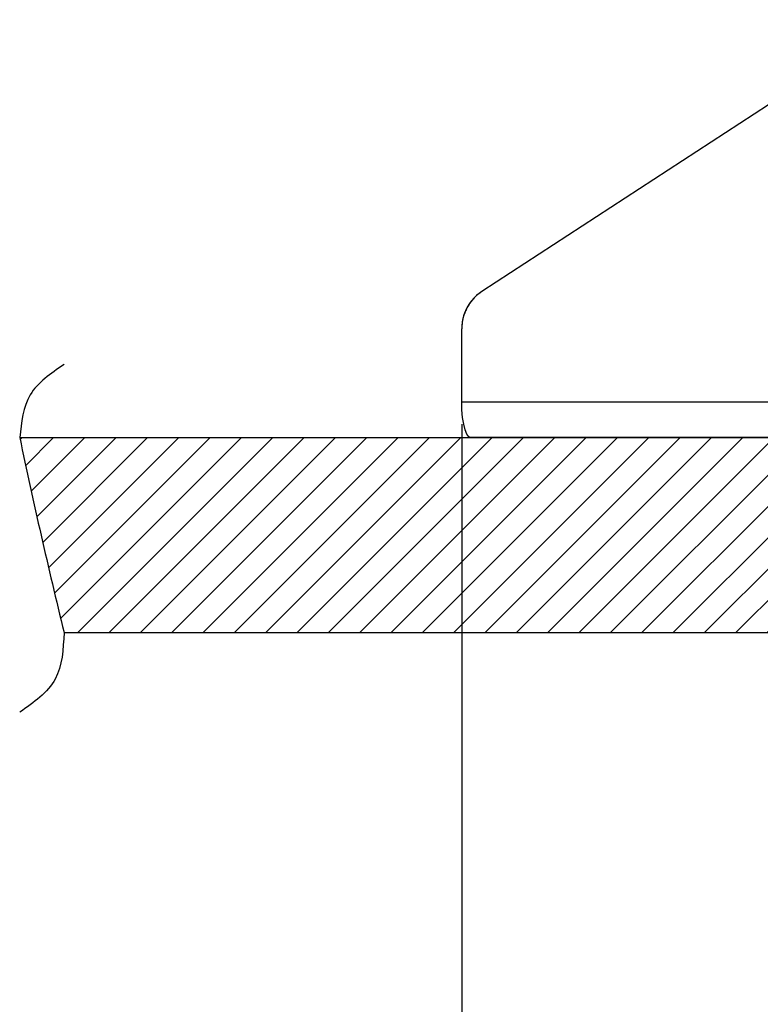
# Model space of a CAD drawing. Units: inches. Extents: x 481 to 821, y -542 to -214.
# Drawn here: x 618 to 634, y -477 to -455 of the extents above; entities that cross this region are included whole.
import ezdxf

# ---------------------------------------------------------------- set-up
doc = ezdxf.new("R2010")
doc.units = ezdxf.units.IN
doc.layers.add('1', color=7, linetype='Continuous')
doc.styles.add('CONVERTER_11', font='txt.shx', dxfattribs={"width": 0.72})
doc.dimstyles.new('ME10_DIM_12', dxfattribs={"dimtxt": 6, "dimasz": 5, "dimexe": 1.6, "dimexo": 1, "dimgap": 2, "dimtad": 1, "dimdec": 3, "dimzin": 12, "dimdsep": 46, "dimtxsty": 'CONVERTER_11', "dimsah": 1, "dimcen": 0.09, "dimclrd": 2, "dimclre": 2, "dimclrt": 2, "dimadec": 0, "dimazin": 0, "dimtfac": 1, "dimtdec": 4, "dimtmove": 0, "dimatfit": 3, "dimfxl": 1, "dimtolj": 1, "dimtzin": 0, "dimarcsym": 0})

# ---------------------------------------------------------------- blocks, each defined once
blk = doc.blocks.new('*D5')
at = {"layer": '1', "color": 2, "linetype": 'Continuous'}
for p, q in [((1255.269, -927.718), (1255.269, -1055.891)), ((1489.337, -927.718), (1489.337, -1055.891)), ((1489.337, -1054.291), (1255.269, -1054.291))]:
    blk.add_line(p, q, dxfattribs=at)
at = {"layer": '1', "color": 2}
for points in [[(1260.269, -1053.633), (1260.269, -1054.949), (1255.269, -1054.291)], [(1484.337, -1054.949), (1484.337, -1053.633), (1489.337, -1054.291)]]:
    blk.add_solid(points, dxfattribs=at)
at = {"layer": '1', "color": 2, "insert": (1366.989, -1052.853), "char_height": 6, "attachment_point": 7, "rotation": 0.0003, "line_spacing_factor": 0.60024, "style": 'CONVERTER_11'}
blk.add_mtext('234', dxfattribs=at)
blk = doc.blocks.new('_O__', base_point=(1013.7833, -1082.6184))
at = {"layer": '1', "linetype": 'Continuous'}
h = blk.add_hatch(dxfattribs=at)
h.set_pattern_fill('_USER', color=2, angle=45, pattern_type=0)
h.set_pattern_definition([(45, (0, 0), (-0.7071068, 0.7071068), [])])
edge = h.paths.add_edge_path()
edge.add_spline(control_points=[(1235.3178, -928.3184), (1235.6331, -929.7892), (1236.2636, -932.7307), (1236.9664, -935.6558), (1237.3178, -937.1184)], knot_values=[0, 0, 0, 0, 4.5123561, 9.0247149, 9.0247149, 9.0247149, 9.0247149], degree=3, periodic=0)
edge.add_line((1237.3178, -937.1184), (1286.3178, -937.1184))
edge.add_line((1286.3178, -937.1184), (1286.3178, -928.3184))
edge.add_line((1286.3178, -928.3184), (1235.3178, -928.3184))
at = {"color": 7, "linetype": 'Continuous'}
for p, q in [((1275.0119, -909.4502), (1256.173, -921.7266)), ((1274.8057, -909.5876), (1256.1776, -921.7266)), ((1255.2694, -926.7184), (1255.2694, -923.4018)), ((1255.2794, -927.0703), (1255.2694, -926.7184)), ((1255.31, -927.413), (1255.2794, -927.0703)), ((1255.3592, -927.7182), (1255.31, -927.413)), ((1255.4232, -927.9678), (1255.3592, -927.7182)), ((1255.5014, -928.1599), (1255.4232, -927.9678)), ((1255.5891, -928.2792), (1255.5014, -928.1599)), ((1235.3178, -928.3184), (1286.3178, -928.3184)), ((1255.6792, -928.3184), (1255.5891, -928.2792)), ((1277.5119, -928.3184), (1255.6792, -928.3184)), ((1237.3178, -937.1184), (1286.3178, -937.1184))]:
    blk.add_line(p, q, dxfattribs=at)
at = {"color": 9, "linetype": 'Continuous'}
for p, q in [((1256.1776, -921.7266), (1256.173, -921.7266)), ((1274.8057, -926.7184), (1255.2694, -926.7184))]:
    blk.add_line(p, q, dxfattribs=at)
at = {"color": 7, "linetype": 'Continuous'}
for points, knots in [([(1256.1776, -921.7266), (1256.0958, -921.7851), (1255.9322, -921.902), (1255.7704, -922.0731), (1255.6671, -922.2039), (1255.6094, -922.2852), (1255.5559, -922.3691), (1255.5067, -922.4554), (1255.462, -922.5439), (1255.4218, -922.6342), (1255.3861, -922.7264), (1255.3347, -922.8823), (1255.2819, -923.107), (1255.2735, -923.3035), (1255.2694, -923.4018)], [0, 0, 0, 0, 0.3011113, 0.6022209, 0.7018018, 0.8013686, 0.9008792, 1.0003954, 1.0992218, 1.1980424, 1.2969111, 1.3957932, 1.6904202, 1.9850486, 1.9850486, 1.9850486, 1.9850486]), ([(1256.173, -921.7266), (1256.081, -921.7922), (1255.8971, -921.9236), (1255.7519, -922.0967), (1255.6792, -922.1833)], [0, 0, 0, 0, 0.3374892, 0.67497826, 0.67497826, 0.67497826, 0.67497826]), ([(1255.6792, -922.1833), (1255.6587, -922.2111), (1255.6176, -922.2668), (1255.5741, -922.3348), (1255.5445, -922.3844), (1255.5273, -922.4145), (1255.5106, -922.4449), (1255.4943, -922.4756), (1255.4785, -922.5068), (1255.4632, -922.5384), (1255.4485, -922.5702), (1255.4342, -922.6025), (1255.4205, -922.6352), (1255.4072, -922.6684), (1255.3945, -922.7018), (1255.3823, -922.7357), (1255.3706, -922.7702), (1255.3594, -922.8052), (1255.3489, -922.8403), (1255.3389, -922.876), (1255.3295, -922.9123), (1255.3207, -922.949), (1255.3125, -922.986), (1255.305, -923.0232), (1255.2982, -923.0609), (1255.2921, -923.0988), (1255.2867, -923.1369), (1255.279, -923.1999), (1255.2712, -923.2882), (1255.27, -923.364), (1255.2694, -923.4018)], [0, 0, 0, 0, 0.1037535, 0.207507, 0.2421888, 0.2768701, 0.3115496, 0.3462293, 0.3812895, 0.4163497, 0.4514106, 0.4864715, 0.5222118, 0.5579521, 0.5936928, 0.6294336, 0.666149, 0.7028645, 0.7395808, 0.7762971, 0.8140947, 0.8518924, 0.8896903, 0.9274882, 0.9659465, 1.0044046, 1.0428654, 1.0813268, 1.1949178, 1.3085088, 1.3085088, 1.3085088, 1.3085088])]:
    blk.add_open_spline(points, degree=3, knots=knots, dxfattribs=at)
at = {"layer": '1', "color": 7, "linetype": 'Continuous'}
for points, knots in [([(1237.3178, -925.0239), (1236.7226, -925.4239), (1235.5457, -926.2148), (1235.3932, -927.6226), (1235.3178, -928.3184)], [0, 0, 0, 0, 2.0408136, 4.0352809, 4.0352809, 4.0352809, 4.0352809]), ([(1235.3178, -928.3184), (1235.6331, -929.7892), (1236.2636, -932.7307), (1236.9664, -935.6558), (1237.3178, -937.1184)], [0, 0, 0, 0, 4.5123561, 9.0247149, 9.0247149, 9.0247149, 9.0247149]), ([(1237.3178, -937.1184), (1237.2816, -937.872), (1237.2083, -939.3978), (1235.9531, -940.2728), (1235.3178, -940.7157)], [0, 0, 0, 0, 2.1390689, 4.3313704, 4.3313704, 4.3313704, 4.3313704])]:
    blk.add_open_spline(points, degree=3, knots=knots, dxfattribs=at)
at = {"layer": '1', "color": 7}
blk.add_point((1255.2694, -926.7184), dxfattribs=at)
at = {"layer": '1'}
dim = blk.add_linear_dim(base=(1255.2694, -1054.2908), p1=(1489.3368, -926.7184), p2=(1255.2694, -926.7184), text='234', dimstyle='ME10_DIM_12', dxfattribs=at)
dim.commit()
dim.dimension.update_dxf_attribs({"geometry": '*D5', "text_midpoint": (1372.3031, -1049.8533), "text_rotation": 0.00014})

msp = doc.modelspace()

# ---------------------------------------------------------------- block references
at = {"layer": '1', "xscale": 0.5, "yscale": 0.5, "zscale": 0.5}
msp.add_blockref('_O__', (506.892, -541.309), dxfattribs=at)

doc.saveas('drawing.dxf')
